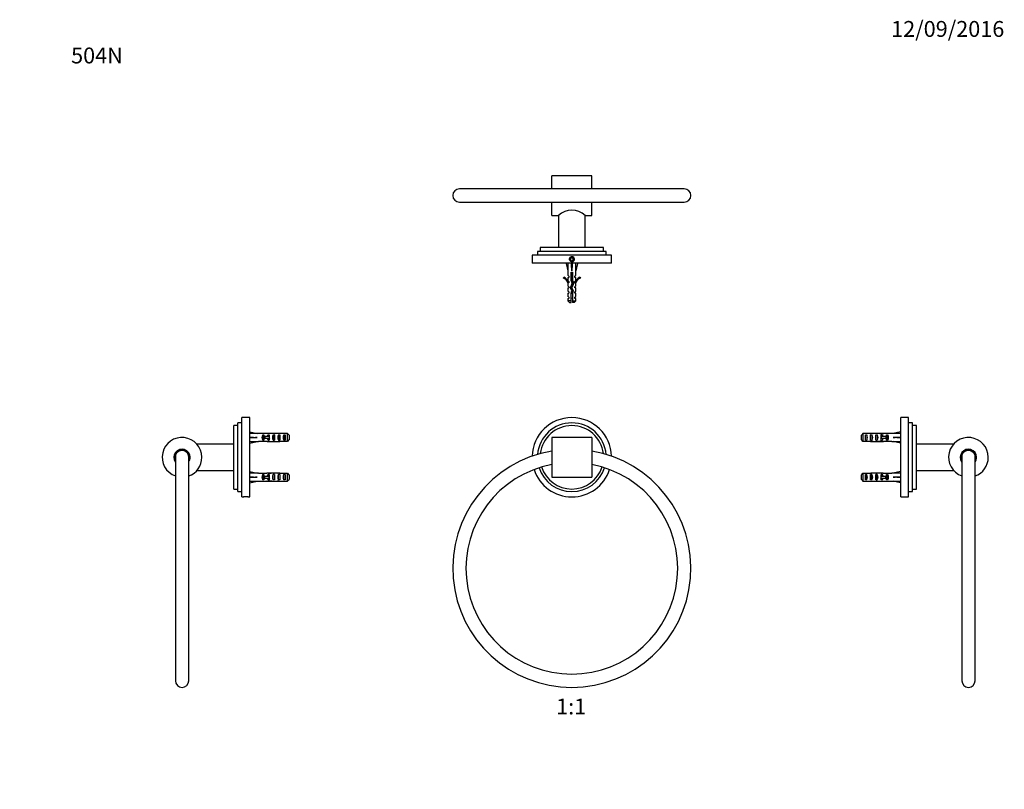
# Model space of a CAD drawing. Units: millimetres. Extents: x 0 to 757, y 0 to 1164.
# Drawn here: x 0 to 744, y 582 to 1164 of the extents above; entities that cross this region are included whole.
import ezdxf
from ezdxf import colors
from ezdxf.entities.mleader import LeaderData, LeaderLine
from ezdxf.enums import TextEntityAlignment as Align
from ezdxf.math import Vec2, Vec3

# ---------------------------------------------------------------- set-up
doc = ezdxf.new("R2010")
doc.units = ezdxf.units.MM
for name, color, linetype in [('DV1_Défaut', 7, 'Continuous'), ('DV2_Défaut', 7, 'Continuous'), ('DV4_Défaut', 7, 'Continuous'), ('DV5_Défaut', 7, 'Continuous'), ('Défaut', 7, 'Continuous')]:
    doc.layers.add(name, color=color, linetype=linetype)
doc.styles.add('SEACAD_ArialB', font='arialbd.ttf')

# ---------------------------------------------------------------- blocks, each defined once
blk = doc.blocks.new('_DOT')
at = {"color": 0}
blk.add_line((0, 0), (-1, 0), dxfattribs=at)
at = {"color": 0, "const_width": 0.333}
blk.add_lwpolyline([(-0.1665, 0, 1), (0.1665, 0, 1)], format="xyb", close=True, dxfattribs=at)
blk = doc.blocks.new('SE')
at = {"layer": 'DV1_Défaut', "color": 7, "linetype": 'Continuous'}
for p, q in [((402.28, 848.15), (402.28, 818.15)), ((432.28, 848.15), (402.28, 848.15)), ((432.28, 848.15), (432.28, 818.15)), ((402.28, 818.15), (432.28, 818.15)), ((415.53, 803.2), (415.58, 803.15)), ((415.58, 803.15), (418.98, 803.15)), ((418.98, 803.15), (419.03, 803.2))]:
    blk.add_line(p, q, dxfattribs=at)
for centre, radius, start, end in [((417.28, 833.15), 30, 1.63725, 178.36275), ((417.28, 833.15), 26, 4.83285, 175.16715), ((417.28, 833.15), 24, 6.66543, 173.33457), ((417.28, 749.15), 90, 99.59407, 270), ((417.28, 749.15), 90, 270, 80.40593), ((417.28, 749.15), 80, 100.80692, 79.19308), ((417.28, 833.15), 30, 197.98272, 342.01728), ((417.28, 833.15), 26, 197.75486, 342.24514), ((417.28, 833.15), 24, 197.79159, 342.20841)]:
    blk.add_arc(centre, radius, start, end, dxfattribs=at)
blk = doc.blocks.new('SE1')
at = {"layer": 'DV2_Défaut', "color": 7, "linetype": 'Continuous'}
for p, q in [((402.28, 1036.08), (402.28, 1046.08)), ((432.28, 1046.08), (402.28, 1046.08)), ((432.28, 1036.08), (432.28, 1046.08)), ((502.28, 1036.08), (332.28, 1036.08)), ((332.28, 1026.08), (502.28, 1026.08)), ((402.28, 1016.08), (402.28, 1026.08)), ((432.28, 1016.08), (432.28, 1026.08)), ((402.28, 1016.08), (407.18, 1016.08)), ((407.28, 1016.15), (407.28, 991.88)), ((427.28, 991.88), (427.28, 1016.15)), ((427.36, 1016.08), (432.28, 1016.08)), ((441.28, 991.88), (393.28, 991.88)), ((393.28, 991.88), (393.28, 988.88)), ((441.28, 988.88), (441.28, 991.88)), ((447.28, 985.88), (387.28, 985.88)), ((387.28, 985.88), (387.28, 979.88)), ((443.28, 988.88), (391.28, 988.88)), ((391.28, 988.88), (391.28, 985.88)), ((417.28, 984.04), (416.28, 983.46)), ((416.28, 983.46), (416.28, 982.3)), ((416.28, 982.3), (417.28, 981.73)), ((418.28, 983.46), (417.28, 984.04)), ((417.28, 981.73), (418.28, 982.3)), ((418.28, 982.3), (418.28, 983.46)), ((443.28, 985.88), (443.28, 988.88)), ((447.28, 979.88), (447.28, 985.88)), ((447.28, 979.88), (387.28, 979.88)), ((413.29, 979.88), (413, 979.81)), ((413, 979.81), (414.28, 974.19)), ((417.2, 979.88), (417.28, 979.81)), ((417.36, 979.88), (417.28, 979.81)), ((417.28, 979.81), (417.28, 974.19)), ((421.57, 979.81), (420.28, 974.19)), ((421.27, 979.88), (421.57, 979.81)), ((410.86, 968.63), (411.21, 969.24)), ((414.28, 974.19), (414.28, 970.77)), ((415.03, 970.04), (414.28, 970.77)), ((414.28, 969.18), (415.03, 969.18)), ((414.28, 969.18), (414.28, 966.77)), ((415.03, 970.04), (415.03, 969.18)), ((416.78, 973.19), (417.78, 973.19)), ((416.78, 966.74), (416.78, 973.19)), ((417.78, 973.19), (417.78, 966.95)), ((419.53, 970.04), (420.28, 970.77)), ((419.53, 969.18), (419.53, 970.04)), ((420.28, 969.18), (419.53, 969.18)), ((420.28, 970.77), (420.28, 974.19)), ((420.28, 966.77), (420.28, 969.18)), ((423.36, 969.24), (423.71, 968.63)), ((415.03, 966.04), (414.28, 966.77)), ((414.38, 964.96), (414.28, 965.18)), ((414.28, 965.18), (414.28, 962.75)), ((415.03, 962.18), (414.28, 962.75)), ((414.28, 961.18), (415.03, 961.18)), ((414.28, 961.18), (414.28, 958.75)), ((415.03, 965.18), (414.38, 965.18)), ((414.38, 964.96), (414.38, 965.18)), ((415.03, 966.04), (415.03, 965.18)), ((415.03, 962.18), (415.03, 961.18)), ((416.28, 961.29), (417.59, 964.92)), ((417.28, 959.04), (416.28, 961.29)), ((417.59, 964.92), (416.78, 966.74)), ((418.67, 964.96), (417.36, 961.33)), ((417.36, 961.33), (418.34, 959.12)), ((417.78, 966.95), (418.67, 964.96)), ((419.53, 966.04), (420.28, 966.77)), ((419.53, 965.18), (419.53, 966.04)), ((420.19, 965.18), (419.53, 965.18)), ((419.53, 962.18), (420.28, 962.75)), ((419.53, 961.18), (419.53, 962.18)), ((420.28, 961.18), (419.53, 961.18)), ((420.28, 965.18), (420.19, 964.96)), ((420.19, 965.18), (420.19, 964.96)), ((420.28, 962.75), (420.28, 965.18)), ((420.28, 958.75), (420.28, 961.18)), ((415.03, 958.18), (414.28, 958.75)), ((414.28, 957.18), (415.03, 957.18)), ((414.28, 957.18), (414.28, 954.75)), ((415.03, 954.18), (414.28, 954.75)), ((414.28, 953.18), (415.03, 953.18)), ((414.28, 953.18), (414.28, 951.38)), ((415.03, 958.18), (415.03, 957.18)), ((415.03, 954.18), (415.03, 953.18)), ((416.78, 957.29), (417.28, 959.04)), ((416.78, 951.38), (416.78, 957.29)), ((418.34, 959.12), (417.78, 957.15)), ((417.78, 957.15), (417.78, 951.38)), ((419.53, 958.18), (420.28, 958.75)), ((419.53, 957.18), (419.53, 958.18)), ((420.28, 957.18), (419.53, 957.18)), ((419.53, 954.18), (420.28, 954.75)), ((419.53, 953.18), (419.53, 954.18)), ((420.28, 953.18), (419.53, 953.18)), ((420.28, 954.75), (420.28, 957.18)), ((420.28, 951.38), (420.28, 953.18)), ((416.78, 951.38), (414.28, 951.38)), ((414.28, 951.38), (415.48, 950.18)), ((415.48, 950.18), (416.78, 950.18)), ((416.78, 950.18), (416.78, 951.38)), ((417.78, 951.38), (420.28, 951.38)), ((417.78, 951.38), (417.78, 950.18)), ((419.08, 950.18), (417.78, 950.18)), ((419.08, 950.18), (420.28, 951.38))]:
    blk.add_line(p, q, dxfattribs=at)
for radius in [1.7, 1.62]:
    blk.add_circle((417.28, 982.88), radius, dxfattribs=at)
for centre, radius, start, end in [((332.28, 1031.08), 5, 90, 270), ((502.28, 1031.08), 5, 270, 90), ((417.28, 1004.94), 15.04, 47.81327, 132.18674), ((417.28, 982.88), 2, 255, 195), ((408.24, 962.61), 6.57, 23.0263, 66.45908), ((408.24, 962.61), 7.27, 20.71234, 65.84526), ((426.33, 962.61), 7.27, 114.15474, 159.28766), ((426.33, 962.61), 6.57, 113.54092, 156.9737), ((422.49, 957.31), 6.74, 212.20124, 219.4649), ((412.08, 957.31), 6.74, 320.5351, 327.79876)]:
    blk.add_arc(centre, radius, start, end, dxfattribs=at)
for major_axis, ratio, start_param, end_param in [((-0.76, 51.94), 0.055876, 1.199301, 1.314474), ((-2.9, 51.94), 0.014553, -1.316105, -1.200933), ((2.9, 51.94), 0.014553, 1.200933, 1.316105), ((0.76, 51.94), 0.055876, -1.314474, -1.199301)]:
    blk.add_ellipse((417.28, 961.07), major_axis=major_axis, ratio=ratio, start_param=start_param, end_param=end_param, dxfattribs=at)
for points in [[(415.07, 969.32), (415.04, 969.29), (415.02, 969.26), (415.02, 969.24)], [(416.78, 973.13), (416.86, 973.15), (416.95, 973.17), (417.03, 973.19)], [(417.79, 972.36), (417.46, 972.29), (417.1, 972.21), (416.78, 972.14)], [(417.79, 969.82), (417.46, 969.77), (417.11, 969.72), (416.78, 969.68)], [(416.78, 969.13), (417.1, 969.21), (417.47, 969.28), (417.79, 969.35)], [(417.79, 967.82), (417.46, 967.77), (417.11, 967.72), (416.78, 967.68)], [(419.54, 965.24), (419.54, 965.23), (419.54, 965.23), (419.53, 965.22)], [(418.02, 959.85), (417.69, 959.8), (417.33, 959.75), (416.98, 959.71)]]:
    blk.add_open_spline(points, degree=3, dxfattribs=at)
for points, knots in [([(417.78, 971.82), (417.52, 971.78), (417.24, 971.74), (416.91, 971.69), (416.84, 971.69), (416.78, 971.68)], [0, 0, 0, 0, 0.801846, 0.801846, 1, 1, 1, 1]), ([(416.78, 971.13), (417.04, 971.19), (417.33, 971.25), (417.67, 971.33), (417.73, 971.34), (417.79, 971.35)], [0, 0, 0, 0, 0.811309, 0.811309, 1, 1, 1, 1]), ([(417.79, 970.36), (417.71, 970.34), (417.64, 970.33), (417.31, 970.26), (417.03, 970.2), (416.78, 970.14)], [0, 0, 0, 0, 0.2235258, 0.2235258, 1, 1, 1, 1]), ([(417.79, 968.36), (417.64, 968.33), (417.49, 968.3), (417.15, 968.22), (416.96, 968.18), (416.78, 968.14)], [0, 0, 0, 0, 0.449087, 0.449087, 1, 1, 1, 1]), ([(415.07, 961.32), (415.04, 961.29), (415.03, 961.27), (415.02, 961.24), (415.02, 961.23), (415.03, 961.22)], [0, 0, 0, 0, 0.646358, 0.646358, 1, 1, 1, 1]), ([(416.38, 961.04), (416.41, 961.05), (416.45, 961.06), (416.75, 961.13), (417.07, 961.2), (417.39, 961.27)], [0, 0, 0, 0, 0.113215, 0.113215, 1, 1, 1, 1]), ([(417.53, 961.78), (417.35, 961.76), (417.18, 961.73), (416.8, 961.68), (416.59, 961.65), (416.4, 961.62)], [0, 0, 0, 0, 0.454921, 0.454921, 1, 1, 1, 1]), ([(417.73, 962.35), (417.38, 962.27), (416.99, 962.19), (416.63, 962.11), (416.6, 962.1), (416.56, 962.09)], [0, 0, 0, 0, 0.908949, 0.908949, 1, 1, 1, 1]), ([(416.78, 967.13), (416.81, 967.14), (416.85, 967.15), (417.18, 967.22), (417.5, 967.29), (417.79, 967.35)], [0, 0, 0, 0, 0.103696, 0.103696, 1, 1, 1, 1]), ([(417.79, 960.36), (417.79, 960.36), (417.78, 960.36), (417.46, 960.29), (417.11, 960.22), (416.79, 960.15)], [0, 0, 0, 0, 0.014589, 0.014589, 1, 1, 1, 1]), ([(416.96, 963.17), (417.12, 963.21), (417.29, 963.24), (417.69, 963.33), (417.93, 963.38), (418.13, 963.43)], [0, 0, 0, 0, 0.407251, 0.407251, 1, 1, 1, 1]), ([(418.02, 966.42), (417.75, 966.35), (417.42, 966.28), (417.08, 966.21), (417.05, 966.2), (417.02, 966.2)], [0, 0, 0, 0, 0.9207655, 0.9207655, 1, 1, 1, 1]), ([(418.28, 963.89), (417.99, 963.85), (417.65, 963.8), (417.27, 963.75), (417.21, 963.74), (417.16, 963.73)], [0, 0, 0, 0, 0.863149, 0.863149, 1, 1, 1, 1]), ([(418.27, 965.89), (418.07, 965.86), (417.85, 965.83), (417.5, 965.78), (417.36, 965.76), (417.23, 965.74)], [0, 0, 0, 0, 0.619166, 0.619166, 1, 1, 1, 1]), ([(418.53, 964.57), (418.44, 964.53), (418.32, 964.49), (417.95, 964.39), (417.65, 964.33), (417.36, 964.27)], [0, 0, 0, 0, 0.364217, 0.364217, 1, 1, 1, 1]), ([(417.43, 965.28), (417.78, 965.35), (418.11, 965.42), (418.38, 965.5), (418.41, 965.51), (418.43, 965.52)], [0, 0, 0, 0, 0.896873, 0.896873, 1, 1, 1, 1]), ([(416.78, 957.16), (416.82, 957.17), (416.87, 957.18), (416.91, 957.19), (417.08, 957.23), (417.26, 957.26), (417.43, 957.3), (417.58, 957.33), (417.72, 957.36), (417.86, 957.39)], [0, 0, 0, 0, 0.130288, 0.130288, 0.130288, 0.605589, 0.605589, 0.605589, 1, 1, 1, 1]), ([(417.99, 957.85), (417.98, 957.85), (417.98, 957.85), (417.63, 957.79), (417.25, 957.74), (416.89, 957.69)], [0, 0, 0, 0, 0.017813, 0.017813, 1, 1, 1, 1]), ([(418.17, 958.45), (417.99, 958.41), (417.78, 958.36), (417.39, 958.27), (417.21, 958.24), (417.04, 958.2)], [0, 0, 0, 0, 0.564423, 0.564423, 1, 1, 1, 1]), ([(417.2, 959.23), (417.48, 959.28), (417.76, 959.34), (418.07, 959.42), (418.14, 959.44), (418.2, 959.45)], [0, 0, 0, 0, 0.778204, 0.778204, 1, 1, 1, 1])]:
    blk.add_open_spline(points, degree=3, knots=knots, dxfattribs=at)
blk = doc.blocks.new('SE3')
at = {"layer": 'DV4_Défaut', "color": 7, "linetype": 'Continuous'}
for p, q in [((161.91, 809.15), (161.91, 857.15)), ((164.91, 857.15), (161.91, 857.15)), ((164.91, 807.15), (164.91, 859.15)), ((167.91, 859.15), (164.91, 859.15)), ((167.91, 803.15), (167.91, 863.15)), ((173.91, 863.15), (167.91, 863.15)), ((173.91, 803.15), (173.91, 863.15)), ((173.91, 852.14), (173.97, 852.43)), ((173.97, 852.43), (179.59, 851.15)), ((180.6, 851.15), (179.59, 851.15)), ((180.6, 851.15), (180.6, 851.11)), ((187.05, 851.11), (180.6, 851.11)), ((183.75, 850.13), (184.61, 850.13)), ((183.75, 850.13), (183.75, 846.16)), ((185.15, 848.9), (184.55, 848.9)), ((184.55, 848.9), (184.55, 847.4)), ((184.61, 850.13), (184.61, 848.9)), ((188.61, 848.9), (185.15, 848.9)), ((185.15, 848.9), (185.15, 847.4)), ((187.75, 850.13), (188.61, 850.13)), ((187.75, 850.13), (187.75, 848.9)), ((189.72, 851.15), (188.17, 851.15)), ((188.61, 850.13), (188.61, 848.9)), ((188.83, 848.9), (188.61, 848.9)), ((188.61, 848.9), (188.61, 848.15)), ((191.61, 850.13), (192.61, 850.13)), ((191.61, 850.13), (191.61, 846.16)), ((192.46, 851.15), (192.46, 850.98)), ((192.61, 850.13), (192.61, 846.16)), ((195.61, 850.13), (196.61, 850.13)), ((195.61, 850.13), (195.61, 846.16)), ((202.41, 851.11), (196.5, 851.11)), ((196.61, 850.13), (196.61, 846.16)), ((199.61, 850.13), (200.61, 850.13)), ((199.61, 850.13), (199.61, 846.16)), ((200.61, 850.13), (200.61, 846.16)), ((202.41, 845.19), (202.41, 851.11)), ((203.61, 849.88), (203.61, 846.42)), ((161.91, 843.15), (133.89, 843.15)), ((173.91, 848.23), (173.97, 848.15)), ((173.91, 848.07), (173.97, 848.15)), ((173.91, 844.16), (173.97, 843.86)), ((173.97, 848.15), (179.59, 848.15)), ((173.97, 843.86), (179.59, 845.15)), ((179.59, 845.15), (180.6, 845.15)), ((180.6, 845.15), (180.6, 845.19)), ((187.05, 845.19), (180.6, 845.19)), ((183.75, 846.16), (184.61, 846.16)), ((185.15, 847.4), (184.55, 847.4)), ((184.61, 847.4), (184.61, 846.16)), ((188.61, 847.4), (185.15, 847.4)), ((187.75, 847.4), (187.75, 846.16)), ((187.75, 846.16), (188.61, 846.16)), ((188.17, 845.15), (189.72, 845.15)), ((188.61, 848.15), (188.61, 847.4)), ((188.61, 847.4), (188.61, 846.16)), ((188.83, 847.4), (188.61, 847.4)), ((191.61, 846.16), (192.61, 846.16)), ((192.46, 845.15), (192.46, 845.31)), ((195.61, 846.16), (196.61, 846.16)), ((202.41, 845.19), (196.5, 845.19)), ((199.61, 846.16), (200.61, 846.16)), ((117.71, 834), (117.71, 664.15)), ((127.71, 664.15), (127.71, 834)), ((133.89, 823.15), (161.91, 823.15)), ((173.91, 822.14), (173.97, 822.43)), ((173.97, 822.43), (179.59, 821.15)), ((180.6, 821.15), (179.59, 821.15)), ((180.6, 821.15), (180.6, 821.11)), ((180.6, 821.11), (186.84, 821.11)), ((183.75, 816.16), (183.75, 820.13)), ((184.61, 820.13), (183.75, 820.13)), ((184.55, 817.4), (184.55, 818.9)), ((184.55, 818.9), (185.15, 818.9)), ((184.61, 820.13), (184.61, 818.9)), ((185.15, 817.4), (185.15, 818.9)), ((185.15, 818.9), (188.61, 818.9)), ((187.05, 821.11), (186.84, 821.11)), ((187.05, 821.11), (187.05, 821.09)), ((187.75, 818.9), (187.75, 820.13)), ((188.61, 820.13), (187.75, 820.13)), ((189.72, 821.15), (188.17, 821.15)), ((188.61, 820.13), (188.61, 818.9)), ((188.61, 818.15), (188.61, 818.9)), ((188.61, 818.9), (188.83, 818.9)), ((188.86, 821.13), (188.86, 820.82)), ((191.61, 816.16), (191.61, 820.13)), ((192.61, 820.13), (191.61, 820.13)), ((192.61, 820.13), (192.61, 816.16)), ((194.75, 821.15), (194.75, 820.96)), ((195.61, 816.16), (195.61, 820.13)), ((196.61, 820.13), (195.61, 820.13)), ((196.5, 821.11), (196.5, 821.1)), ((196.64, 821.11), (196.5, 821.11)), ((196.61, 820.13), (196.61, 816.16)), ((196.64, 821.11), (202.41, 821.11)), ((199.61, 816.16), (199.61, 820.13)), ((200.61, 820.13), (199.61, 820.13)), ((200.61, 820.13), (200.61, 816.16)), ((202.41, 815.19), (202.41, 821.11)), ((203.61, 819.88), (203.61, 816.42)), ((173.91, 818.23), (173.97, 818.15)), ((173.91, 818.07), (173.97, 818.15)), ((173.91, 814.16), (173.97, 813.86)), ((173.97, 818.15), (179.59, 818.15)), ((173.97, 813.86), (179.59, 815.15)), ((179.59, 815.15), (180.6, 815.15)), ((180.6, 815.15), (180.6, 815.19)), ((180.6, 815.19), (186.84, 815.19)), ((184.61, 816.16), (183.75, 816.16)), ((184.55, 817.4), (185.15, 817.4)), ((184.61, 817.4), (184.61, 816.16)), ((185.15, 817.4), (188.61, 817.4)), ((187.05, 815.19), (186.84, 815.19)), ((187.05, 815.19), (187.05, 815.21)), ((187.75, 816.16), (187.75, 817.4)), ((188.61, 816.16), (187.75, 816.16)), ((188.17, 815.15), (189.72, 815.15)), ((188.61, 817.4), (188.61, 818.15)), ((188.61, 817.4), (188.61, 816.16)), ((188.61, 817.4), (188.83, 817.4)), ((188.86, 815.16), (188.86, 815.48)), ((192.61, 816.16), (191.61, 816.16)), ((194.75, 815.15), (194.75, 815.33)), ((196.61, 816.16), (195.61, 816.16)), ((196.5, 815.19), (196.5, 815.2)), ((196.64, 815.19), (196.5, 815.19)), ((196.64, 815.19), (202.41, 815.19)), ((200.61, 816.16), (199.61, 816.16)), ((161.91, 809.15), (164.91, 809.15)), ((164.91, 807.15), (167.91, 807.15)), ((167.91, 803.15), (169.28, 803.15)), ((172.61, 803.15), (169.21, 803.15)), ((172.51, 803.15), (173.91, 803.15))]:
    blk.add_line(p, q, dxfattribs=at)
for centre, radius, start, end in [((122.71, 833.15), 15, 0, 250.52878), ((122.71, 833.15), 6.15, 0, 215.60912), ((122.71, 833.15), 6, 0, 213.55731), ((122.71, 833.15), 5.2, 0, 195.94237), ((122.71, 833.15), 15, 289.47122, 0), ((122.71, 833.15), 6.15, 324.39088, 0), ((122.71, 833.15), 5.2, 344.05763, 0), ((122.71, 833.15), 6, 326.44269, 0), ((122.71, 664.15), 5, 180, 0)]:
    blk.add_arc(centre, radius, start, end, dxfattribs=at)
for centre, major_axis, ratio, start_param, end_param in [((192.72, 848.15), (-51.94, 0.76), 0.055876, -1.314474, -1.199301), ((192.72, 848.15), (-51.94, 2.9), 0.014553, 1.200933, 1.316105), ((185.94, 848.15), (0, -3), 0.976011, 3.989655, 5.435123), ((188.17, 848.15), (6.74, 0), 0.445101, 1.570796, 1.738244), ((189.94, 848.15), (0, -3), 0.976011, 3.989655, 4.459709), ((195.66, 848.15), (-7.06, 0), 0.425017, 6.030505, 6.283185), ((189.72, 848.15), (8.33, 0), 0.359989, 1.230959, 1.570796), ((193.32, 848.15), (0, -3), 0.760351, 3.989655, 5.435123), ((192.67, 848.15), (-8.33, 0), 0.359989, 4.738067, 4.890466), ((192.29, 848.15), (6.74, 0), 0.445101, 1.387338, 1.545119), ((194.75, 848.15), (-6.74, 0), 0.445101, 4.712389, 5.052226), ((194.75, 848.15), (10.51, 0), 0.285569, 1.403348, 1.570796), ((197.32, 848.15), (0, -3), 0.760351, 3.989655, 5.435123), ((201.32, 848.15), (0, -3), 0.760351, 3.989655, 5.435123), ((192.72, 848.15), (-51.94, -2.9), 0.014553, -1.316105, -1.200933), ((192.72, 848.15), (-51.94, -0.76), 0.055876, 1.199301, 1.314474), ((188.17, 848.15), (6.74, 0), 0.445101, 4.544941, 4.712389), ((189.94, 848.15), (0, -3), 0.976011, 4.965069, 5.435123), ((195.66, 848.15), (7.06, 0), 0.425017, 3.141593, 3.394273), ((189.72, 848.15), (8.33, 0), 0.359989, 4.712389, 5.052226), ((192.67, 848.15), (-8.33, 0), 0.359989, 1.39272, 1.545119), ((192.29, 848.15), (6.74, 0), 0.445101, 4.738067, 4.895847), ((194.75, 848.15), (-6.74, 0), 0.445101, 1.230959, 1.570796), ((194.75, 848.15), (10.51, 0), 0.285569, 4.712389, 4.879837), ((192.72, 818.15), (-51.94, 0.76), 0.055876, -1.314474, -1.199301), ((185.94, 818.15), (0, -3), 0.976011, 3.989655, 5.435123), ((185.71, 818.15), (6.74, 0), 0.445101, 1.090818, 1.403348), ((188.17, 818.15), (6.74, 0), 0.445101, 1.467863, 1.738244), ((189.94, 818.15), (0, -3), 0.976011, 3.989655, 4.459709), ((195.66, 818.15), (-7.06, 0), 0.425017, 6.030505, 6.283185), ((192.67, 818.15), (-8.33, 0), 0.359989, 4.738067, 5.192367), ((189.72, 818.15), (8.33, 0), 0.359989, 1.39272, 1.673729), ((193.32, 818.15), (0, -3), 0.760351, 3.989655, 5.435123), ((192.29, 818.15), (6.74, 0), 0.445101, 1.209195, 1.545119), ((194.75, 818.15), (6.74, 0), 0.445101, 1.570796, 1.754254), ((198.39, 818.15), (-10.51, 0), 0.285569, -1.403348, -1.209195), ((194.75, 818.15), (10.51, 0), 0.285569, 1.403348, 1.570796), ((197.32, 818.15), (0, -3), 0.760351, 3.989655, 5.435123), ((201.32, 818.15), (0, -3), 0.760351, 3.989655, 5.435123), ((192.72, 818.15), (-51.94, 2.9), 0.014553, 1.200933, 1.316105), ((192.72, 818.15), (-51.94, -2.9), 0.014553, -1.316105, -1.200933), ((192.72, 818.15), (-51.94, -0.76), 0.055876, 1.199301, 1.314474), ((185.71, 818.15), (6.74, 0), 0.445101, 4.879837, 5.192367), ((188.17, 818.15), (6.74, 0), 0.445101, 4.544941, 4.815322), ((189.94, 818.15), (0, -3), 0.976011, 4.965069, 5.435123), ((195.66, 818.15), (7.06, 0), 0.425017, 3.141593, 3.394273), ((192.67, 818.15), (-8.33, 0), 0.359989, 1.090818, 1.545119), ((189.72, 818.15), (8.33, 0), 0.359989, 4.609456, 4.890466), ((192.29, 818.15), (6.74, 0), 0.445101, 4.738067, 5.073991), ((194.75, 818.15), (6.74, 0), 0.445101, 4.528931, 4.712389), ((198.39, 818.15), (-10.51, 0), 0.285569, 1.209195, 1.403348), ((194.75, 818.15), (10.51, 0), 0.285569, 4.712389, 4.879837)]:
    blk.add_ellipse(centre, major_axis=major_axis, ratio=ratio, start_param=start_param, end_param=end_param, dxfattribs=at)
for points in [[(203.61, 849.88), (203.21, 850.29), (202.81, 850.7), (202.41, 851.11)], [(192.58, 847.87), (192.59, 847.81), (192.6, 847.74), (192.61, 847.68)], [(196.58, 847.84), (196.59, 847.79), (196.6, 847.73), (196.61, 847.68)], [(203.61, 846.42), (203.21, 846.01), (202.81, 845.6), (202.41, 845.19)], [(202.41, 821.11), (202.81, 820.7), (203.21, 820.29), (203.61, 819.88)], [(202.41, 815.19), (202.81, 815.6), (203.21, 816.01), (203.61, 816.42)]]:
    blk.add_open_spline(points, degree=3, dxfattribs=at)
blk = doc.blocks.new('SE4')
at = {"layer": 'DV5_Défaut', "color": 7, "linetype": 'Continuous'}
for p, q in [((665.81, 803.15), (665.81, 863.15)), ((671.81, 863.15), (665.81, 863.15)), ((671.81, 803.15), (671.81, 863.15)), ((674.81, 859.15), (671.81, 859.15)), ((674.81, 807.15), (674.81, 859.15)), ((677.81, 857.15), (674.81, 857.15)), ((677.81, 809.15), (677.81, 857.15)), ((636.11, 846.42), (636.11, 849.88)), ((637.31, 851.11), (637.31, 845.19)), ((643.08, 851.11), (637.31, 851.11)), ((639.11, 846.16), (639.11, 850.13)), ((639.11, 850.13), (640.11, 850.13)), ((640.11, 850.13), (640.11, 846.16)), ((643.08, 851.11), (643.22, 851.11)), ((643.11, 846.16), (643.11, 850.13)), ((643.11, 850.13), (644.11, 850.13)), ((643.22, 851.11), (643.22, 851.1)), ((644.11, 850.13), (644.11, 846.16)), ((644.97, 851.15), (644.97, 850.96)), ((647.11, 846.16), (647.11, 850.13)), ((647.11, 850.13), (648.11, 850.13)), ((648.11, 850.13), (648.11, 846.16)), ((651.55, 851.15), (650, 851.15)), ((650.86, 851.13), (650.86, 850.82)), ((651.11, 848.9), (650.89, 848.9)), ((651.11, 850.13), (651.97, 850.13)), ((651.11, 848.9), (651.11, 850.13)), ((654.57, 848.9), (651.11, 848.9)), ((651.11, 848.9), (651.11, 848.15)), ((651.97, 850.13), (651.97, 848.9)), ((652.67, 851.11), (652.88, 851.11)), ((652.67, 851.11), (652.67, 851.09)), ((659.12, 851.11), (652.88, 851.11)), ((655.17, 848.9), (654.57, 848.9)), ((654.57, 848.9), (654.57, 847.4)), ((655.11, 848.9), (655.11, 850.13)), ((655.11, 850.13), (655.97, 850.13)), ((655.17, 848.9), (655.17, 847.4)), ((655.97, 850.13), (655.97, 846.16)), ((659.12, 851.15), (659.12, 851.11)), ((660.13, 851.15), (659.12, 851.15)), ((665.75, 852.43), (660.13, 851.15)), ((665.81, 852.14), (665.75, 852.43)), ((643.08, 845.19), (637.31, 845.19)), ((639.11, 846.16), (640.11, 846.16)), ((643.08, 845.19), (643.22, 845.19)), ((643.11, 846.16), (644.11, 846.16)), ((643.22, 845.19), (643.22, 845.2)), ((644.97, 845.15), (644.97, 845.33)), ((647.11, 846.16), (648.11, 846.16)), ((650, 845.15), (651.55, 845.15)), ((650.86, 845.16), (650.86, 845.48)), ((651.11, 847.4), (650.89, 847.4)), ((651.11, 848.15), (651.11, 847.4)), ((651.11, 846.16), (651.11, 847.4)), ((654.57, 847.4), (651.11, 847.4)), ((651.11, 846.16), (651.97, 846.16)), ((651.97, 847.4), (651.97, 846.16)), ((652.67, 845.19), (652.67, 845.21)), ((652.67, 845.19), (652.88, 845.19)), ((659.12, 845.19), (652.88, 845.19)), ((655.17, 847.4), (654.57, 847.4)), ((655.11, 846.16), (655.11, 847.4)), ((655.11, 846.16), (655.97, 846.16)), ((659.12, 845.15), (659.12, 845.19)), ((659.12, 845.15), (660.13, 845.15)), ((665.75, 848.15), (660.13, 848.15)), ((665.75, 843.86), (660.13, 845.15)), ((665.81, 848.23), (665.75, 848.15)), ((665.81, 848.07), (665.75, 848.15)), ((665.81, 844.16), (665.75, 843.86)), ((705.83, 843.15), (677.81, 843.15)), ((712.01, 834), (712.01, 664.15)), ((722.01, 664.15), (722.01, 834)), ((636.11, 816.42), (636.11, 819.88)), ((637.31, 821.11), (637.31, 815.19)), ((637.31, 821.11), (643.22, 821.11)), ((639.11, 816.16), (639.11, 820.13)), ((640.11, 820.13), (639.11, 820.13)), ((640.11, 816.16), (640.11, 820.13)), ((643.11, 816.16), (643.11, 820.13)), ((644.11, 820.13), (643.11, 820.13)), ((644.11, 816.16), (644.11, 820.13)), ((647.11, 816.16), (647.11, 820.13)), ((648.11, 820.13), (647.11, 820.13)), ((647.26, 821.15), (647.26, 820.98)), ((648.11, 816.16), (648.11, 820.13)), ((651.55, 821.15), (650, 821.15)), ((650.89, 818.9), (651.11, 818.9)), ((651.97, 820.13), (651.11, 820.13)), ((651.11, 818.9), (651.11, 820.13)), ((651.11, 818.15), (651.11, 818.9)), ((651.11, 818.9), (654.57, 818.9)), ((651.97, 818.9), (651.97, 820.13)), ((652.67, 821.11), (659.12, 821.11)), ((654.57, 817.4), (654.57, 818.9)), ((654.57, 818.9), (655.17, 818.9)), ((655.11, 818.9), (655.11, 820.13)), ((655.97, 820.13), (655.11, 820.13)), ((655.17, 817.4), (655.17, 818.9)), ((655.97, 816.16), (655.97, 820.13)), ((659.12, 821.15), (659.12, 821.11)), ((660.13, 821.15), (659.12, 821.15)), ((665.75, 822.43), (660.13, 821.15)), ((665.81, 822.14), (665.75, 822.43)), ((677.81, 823.15), (705.83, 823.15)), ((637.31, 815.19), (643.22, 815.19)), ((640.11, 816.16), (639.11, 816.16)), ((644.11, 816.16), (643.11, 816.16)), ((648.11, 816.16), (647.11, 816.16)), ((647.26, 815.15), (647.26, 815.31)), ((650, 815.15), (651.55, 815.15)), ((650.89, 817.4), (651.11, 817.4)), ((651.11, 817.4), (651.11, 818.15)), ((651.11, 816.16), (651.11, 817.4)), ((651.11, 817.4), (654.57, 817.4)), ((651.97, 816.16), (651.11, 816.16)), ((651.97, 816.16), (651.97, 817.4)), ((652.67, 815.19), (659.12, 815.19)), ((654.57, 817.4), (655.17, 817.4)), ((655.11, 816.16), (655.11, 817.4)), ((655.97, 816.16), (655.11, 816.16)), ((659.12, 815.15), (659.12, 815.19)), ((659.12, 815.15), (660.13, 815.15)), ((665.75, 818.15), (660.13, 818.15)), ((665.75, 813.86), (660.13, 815.15)), ((665.81, 818.23), (665.75, 818.15)), ((665.81, 818.07), (665.75, 818.15)), ((665.81, 814.16), (665.75, 813.86)), ((671.81, 807.15), (674.81, 807.15)), ((674.81, 809.15), (677.81, 809.15)), ((665.81, 803.15), (667.21, 803.15)), ((667.11, 803.15), (670.51, 803.15)), ((670.44, 803.15), (671.81, 803.15))]:
    blk.add_line(p, q, dxfattribs=at)
for centre, radius, start, end in [((717.01, 833.15), 15, 0, 250.52878), ((717.01, 833.15), 6.15, 0, 215.60912), ((717.01, 833.15), 6, 0, 213.55731), ((717.01, 833.15), 5.2, 0, 195.94237), ((717.01, 833.15), 15, 289.47122, 0), ((717.01, 833.15), 6.15, 324.39088, 0), ((717.01, 833.15), 5.2, 344.05763, 0), ((717.01, 833.15), 6, 326.44269, 0), ((717.01, 664.15), 5, 180, 0)]:
    blk.add_arc(centre, radius, start, end, dxfattribs=at)
for centre, major_axis, ratio, start_param, end_param in [((638.4, 848.15), (0, 3), 0.760351, 3.989655, 5.435123), ((641.33, 848.15), (10.51, 0), 0.285569, 1.209195, 1.403348), ((644.97, 848.15), (-10.51, 0), 0.285569, 4.712389, 4.879837), ((642.4, 848.15), (0, 3), 0.760351, 3.989655, 5.435123), ((644.97, 848.15), (6.74, 0), 0.445101, 1.387338, 1.570796), ((647.43, 848.15), (-6.74, 0), 0.445101, 4.738067, 5.073991), ((647.05, 848.15), (8.33, 0), 0.359989, 1.090818, 1.545119), ((646.4, 848.15), (0, 3), 0.760351, 3.989655, 5.435123), ((650, 848.15), (-8.33, 0), 0.359989, 4.609456, 4.890466), ((651.55, 848.15), (-6.74, 0), 0.445101, 4.544941, 4.815322), ((644.06, 848.15), (-7.06, 0), 0.425017, 3.141593, 3.394273), ((654.01, 848.15), (-6.74, 0), 0.445101, 4.879837, 5.192367), ((649.78, 848.15), (0, 3), 0.976011, 4.965069, 5.435123), ((653.78, 848.15), (0, 3), 0.976011, 3.989655, 5.435123), ((647, 848.15), (51.94, 0.76), 0.055876, 1.199301, 1.314474), ((647, 848.15), (51.94, 2.9), 0.014553, -1.316105, -1.200933), ((641.33, 848.15), (10.51, 0), 0.285569, -1.403348, -1.209195), ((644.97, 848.15), (-10.51, 0), 0.285569, 1.403348, 1.570796), ((644.97, 848.15), (6.74, 0), 0.445101, 4.712389, 4.895847), ((647.43, 848.15), (-6.74, 0), 0.445101, 1.209195, 1.545119), ((647.05, 848.15), (8.33, 0), 0.359989, 4.738067, 5.192367), ((650, 848.15), (-8.33, 0), 0.359989, 1.39272, 1.673729), ((651.55, 848.15), (-6.74, 0), 0.445101, 1.467863, 1.738244), ((644.06, 848.15), (7.06, 0), 0.425017, 6.030505, 6.283185), ((654.01, 848.15), (-6.74, 0), 0.445101, 1.090818, 1.403348), ((649.78, 848.15), (0, 3), 0.976011, 3.989655, 4.459709), ((647, 848.15), (51.94, -2.9), 0.014553, 1.200933, 1.316105), ((647, 848.15), (51.94, -0.76), 0.055876, -1.314474, -1.199301), ((638.4, 818.15), (0, 3), 0.760351, 3.989655, 5.435123), ((644.97, 818.15), (-10.51, 0), 0.285569, 4.712389, 4.879837), ((642.4, 818.15), (0, 3), 0.760351, 3.989655, 5.435123), ((644.97, 818.15), (-6.74, 0), 0.445101, 4.372552, 4.712389), ((647.43, 818.15), (-6.74, 0), 0.445101, 4.738067, 4.895847), ((650, 818.15), (-8.33, 0), 0.359989, 4.712389, 5.052226), ((647.05, 818.15), (8.33, 0), 0.359989, 1.39272, 1.545119), ((646.4, 818.15), (0, 3), 0.760351, 3.989655, 5.435123), ((644.06, 818.15), (-7.06, 0), 0.425017, 3.141593, 3.394273), ((651.55, 818.15), (-6.74, 0), 0.445101, 4.544941, 4.712389), ((649.78, 818.15), (0, 3), 0.976011, 4.965069, 5.435123), ((653.78, 818.15), (0, 3), 0.976011, 3.989655, 5.435123), ((647, 818.15), (51.94, 0.76), 0.055876, 1.199301, 1.314474), ((644.97, 818.15), (-10.51, 0), 0.285569, 1.403348, 1.570796), ((644.97, 818.15), (-6.74, 0), 0.445101, 1.570796, 1.910633), ((647.43, 818.15), (-6.74, 0), 0.445101, 1.387338, 1.545119), ((650, 818.15), (-8.33, 0), 0.359989, 1.230959, 1.570796), ((647.05, 818.15), (8.33, 0), 0.359989, 4.738067, 4.890466), ((644.06, 818.15), (7.06, 0), 0.425017, 6.030505, 6.283185), ((651.55, 818.15), (-6.74, 0), 0.445101, 1.570796, 1.738244), ((649.78, 818.15), (0, 3), 0.976011, 3.989655, 4.459709), ((647, 818.15), (51.94, 2.9), 0.014553, -1.316105, -1.200933), ((647, 818.15), (51.94, -2.9), 0.014553, 1.200933, 1.316105), ((647, 818.15), (51.94, -0.76), 0.055876, -1.314474, -1.199301)]:
    blk.add_ellipse(centre, major_axis=major_axis, ratio=ratio, start_param=start_param, end_param=end_param, dxfattribs=at)
for points in [[(637.31, 851.11), (636.91, 850.7), (636.51, 850.29), (636.11, 849.88)], [(637.31, 845.19), (636.91, 845.6), (636.51, 846.01), (636.11, 846.42)], [(636.11, 819.88), (636.51, 820.29), (636.91, 820.7), (637.31, 821.11)], [(643.14, 818.46), (643.13, 818.51), (643.12, 818.56), (643.11, 818.62)], [(647.14, 818.42), (647.13, 818.49), (647.12, 818.55), (647.11, 818.62)], [(636.11, 816.42), (636.51, 816.01), (636.91, 815.6), (637.31, 815.19)]]:
    blk.add_open_spline(points, degree=3, dxfattribs=at)

msp = doc.modelspace()

# ---------------------------------------------------------------- block references
at = {"layer": 'Défaut'}
for name in ['SE1', 'SE3', 'SE', 'SE4']:
    msp.add_blockref(name, (0, 0), dxfattribs=at)

# ---------------------------------------------------------------- texts
at = {"layer": 'Défaut', "color": 7, "linetype": 'Continuous', "style": 'SEACAD_ArialB'}
msp.add_text('1:1', height=12, dxfattribs=at).set_placement((405.42, 650.65), align=Align.TOP_LEFT)

# ---------------------------------------------------------------- leaders
at = {"layer": 'Défaut', "color": 7, "linetype": 'Continuous'}
ml = msp.add_multileader_mtext('Standard', dxfattribs=at)
ml.set_content('{\\pxsm0.9;\\fSolid Edge ISO|b1||i0||c0|p34;\\W1.;12/09/2016\\P}', color=256)
ml.set_leader_properties()
ml.set_arrow_properties(name='DOT')
ml.build(insert=Vec2(0, 0))
ml.multileader.update_dxf_attribs({"leader_type": 0, "dogleg_length": 0, "arrow_head_size": 12})
ctx = ml.context
ctx.base_point, ctx.char_height, ctx.arrow_head_size, ctx.landing_gap_size = Vec3(656.6, 1156.97), 12, 12, 4.2
notes = []
notes.append((ctx, [(0, (0, 0, 0), (0, 0), (1, 0), 1, [])]))
ctx.mtext.insert = Vec3(658.6, 1163.09)
ml = msp.add_multileader_mtext('Standard', dxfattribs=at)
ml.set_content('{\\pxsm0.9;\\fArial|b1||i0||c0|p34;\\W1.;504N\\P}', color=256)
ml.set_leader_properties()
ml.set_arrow_properties(name='DOT')
ml.build(insert=Vec2(0, 0))
ml.multileader.update_dxf_attribs({"leader_type": 0, "dogleg_length": 0, "arrow_head_size": 12})
ctx = ml.context
ctx.base_point, ctx.char_height, ctx.arrow_head_size, ctx.landing_gap_size = Vec3(36.85, 1136.92), 12, 12, 4.2
notes.append((ctx, [(0, (0, 0, 0), (0, 0), (1, 0), 1, [])]))
ctx.mtext.insert = Vec3(38.85, 1143.02)
for ctx, leaders in notes:
    for number, flags, end, landing, length, lines in leaders:
        leader = LeaderData()
        leader.index, (leader.has_last_leader_line, leader.has_dogleg_vector, leader.attachment_direction) = number, flags
        leader.last_leader_point, leader.dogleg_vector, leader.dogleg_length = Vec3(end), Vec3(landing), length
        for number, points, colour, breaks in lines:
            line = LeaderLine()
            line.index, line.vertices, line.color, line.breaks = number, Vec3.list(points), colors.encode_raw_color(colour), breaks
            leader.lines.append(line)
        ctx.leaders.append(leader)

doc.saveas('drawing.dxf')
